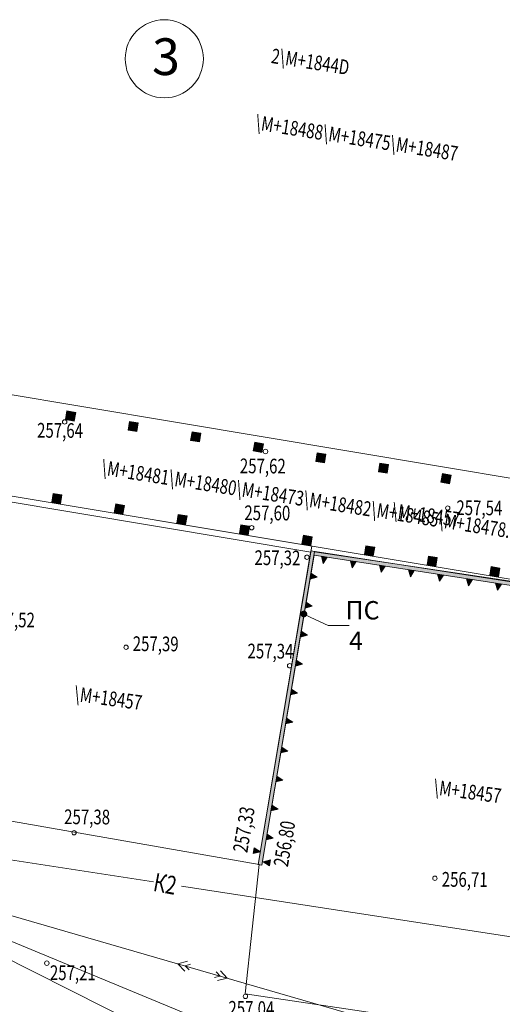
# Model space of a CAD drawing. Extents: x -58714 to -56672, y 33182 to 34109.
# Drawn here: x -57922 to -57856, y 33675 to 33809 of the extents above; entities that cross this region are included whole.
import ezdxf

# ---------------------------------------------------------------- set-up
doc = ezdxf.new("R2010")
doc.units = 0
doc.header["$MEASUREMENT"] = 0
doc.layers.get('0').update_dxf_attribs({"lineweight": 15})
doc.layers.add('К2', color=42, linetype='Continuous', lineweight=15)
doc.layers.add('Эл', color=191, linetype='Continuous', lineweight=15)
doc.styles.add('СГЕНЕРИР_СТИЛЬ_1', font='txt')
doc.styles.add('СГЕНЕРИР_СТИЛЬ_2', font='txt')
doc.styles.add('СГЕНЕРИР_СТИЛЬ_4', font='simplex.shx', dxfattribs={"bigfont": 'BIGFONT.SHX'})

msp = doc.modelspace()

# ---------------------------------------------------------------- hatches: boundary and pattern name
for points in [[(-57914.6114, 33754.0612), (-57914.4137, 33755.2448), (-57915.5974, 33755.4425), (-57915.7951, 33754.2589)], [(-57906.0994, 33752.6393), (-57905.9017, 33753.8229), (-57907.0853, 33754.0206), (-57907.283, 33752.837)], [(-57897.5873, 33751.2173), (-57897.3896, 33752.401), (-57898.5733, 33752.5987), (-57898.771, 33751.415)], [(-57889.0753, 33749.7954), (-57888.8776, 33750.979), (-57890.0612, 33751.1768), (-57890.2589, 33749.9931)], [(-57880.5632, 33748.3735), (-57880.3655, 33749.5572), (-57881.5492, 33749.7549), (-57881.7469, 33748.5712)], [(-57872.0512, 33746.9516), (-57871.8534, 33748.1353), (-57873.0371, 33748.333), (-57873.2348, 33747.1493)], [(-57863.5391, 33745.5297), (-57863.3414, 33746.7133), (-57864.525, 33746.911), (-57864.7228, 33745.7274)], [(-57889.0841, 33693.6125), (-57881.9889, 33735.8152), (-57846.524, 33730.3235), (-57844.5011, 33745.0997), (-57845.5047, 33745.1752), (-57845.5875, 33744.68), (-57845.0685, 33744.641), (-57846.9504, 33730.8955), (-57882.4002, 33736.3849), (-57889.5772, 33693.6954)], [(-57916.4896, 33742.8171), (-57916.2919, 33744.0007), (-57917.4755, 33744.1984), (-57917.6732, 33743.0148)], [(-57907.9775, 33741.3951), (-57907.7798, 33742.5788), (-57908.9634, 33742.7765), (-57909.1612, 33741.5929)], [(-57899.4655, 33739.9732), (-57899.2677, 33741.1569), (-57900.4514, 33741.3546), (-57900.6491, 33740.1709)], [(-57890.9534, 33738.5513), (-57890.7557, 33739.7349), (-57891.9393, 33739.9327), (-57892.1371, 33738.749)], [(-57882.4413, 33737.1294), (-57882.2436, 33738.3131), (-57883.4273, 33738.5108), (-57883.625, 33737.3271)], [(-57873.9293, 33735.7075), (-57873.7316, 33736.8911), (-57874.9152, 33737.0889), (-57875.1129, 33735.9052)], [(-57880.7366, 33734.6938), (-57880.201, 33735.5384), (-57880.9916, 33735.6608)], [(-57876.7837, 33734.0817), (-57876.2481, 33734.9263), (-57877.0387, 33735.0487)], [(-57865.4172, 33734.2856), (-57865.2195, 33735.4692), (-57866.4032, 33735.6669), (-57866.6009, 33734.4833)], [(-57872.8308, 33733.4696), (-57872.2953, 33734.3142), (-57873.0858, 33734.4366)], [(-57868.8779, 33732.8575), (-57868.3424, 33733.702), (-57869.1329, 33733.8245)], [(-57856.9052, 33732.8637), (-57856.7075, 33734.0473), (-57857.8911, 33734.245), (-57858.0888, 33733.0614)], [(-57881.5683, 33732.7891), (-57882.4058, 33733.3355), (-57882.5385, 33732.5465)], [(-57864.925, 33732.2454), (-57864.3895, 33733.0899), (-57865.1801, 33733.2124)], [(-57860.9721, 33731.6333), (-57860.4366, 33732.4778), (-57861.2272, 33732.6003)], [(-57857.0192, 33731.0212), (-57856.4837, 33731.8657), (-57857.2743, 33731.9882)], [(-57882.2315, 33728.8444), (-57883.069, 33729.3908), (-57883.2016, 33728.6019)], [(-57882.8947, 33724.8998), (-57883.7322, 33725.4462), (-57883.8648, 33724.6573)], [(-57883.5579, 33720.9551), (-57884.3954, 33721.5015), (-57884.528, 33720.7126)], [(-57884.221, 33717.0105), (-57885.0585, 33717.5569), (-57885.1912, 33716.768)], [(-57884.8842, 33713.0658), (-57885.7217, 33713.6123), (-57885.8544, 33712.8233)], [(-57885.5474, 33709.1212), (-57886.3849, 33709.6676), (-57886.5175, 33708.8787)], [(-57886.2106, 33705.1766), (-57887.0481, 33705.723), (-57887.1807, 33704.9341)], [(-57886.8738, 33701.2319), (-57887.7113, 33701.7783), (-57887.8439, 33700.9894)], [(-57887.5369, 33697.2873), (-57888.3745, 33697.8337), (-57888.5071, 33697.0448)], [(-57889.2888, 33695.4109), (-57890.1263, 33695.9573), (-57890.259, 33695.1684)], [(-57888.89, 33694.074), (-57888.0525, 33693.5276), (-57887.9198, 33694.3165)]]:
    msp.add_hatch(color=256).paths.add_polyline_path(points, flags=0)

# ---------------------------------------------------------------- linework, layer by layer
for p, q in [((-57845.5875, 33744.68), (-57942.9945, 33760.9517)), ((-57845.5875, 33744.68), (-57933.3711, 33759.344)), ((-57915.7951, 33754.2589), (-57915.5974, 33755.4425)), ((-57915.5974, 33755.4425), (-57914.4137, 33755.2448)), ((-57914.4137, 33755.2448), (-57914.6114, 33754.0612)), ((-57914.6114, 33754.0612), (-57915.7951, 33754.2589)), ((-57907.283, 33752.837), (-57907.0853, 33754.0206)), ((-57907.0853, 33754.0206), (-57905.9017, 33753.8229)), ((-57905.9017, 33753.8229), (-57906.0994, 33752.6393)), ((-57906.0994, 33752.6393), (-57907.283, 33752.837)), ((-57898.771, 33751.415), (-57898.5733, 33752.5987)), ((-57898.5733, 33752.5987), (-57897.3896, 33752.401)), ((-57897.3896, 33752.401), (-57897.5873, 33751.2173)), ((-57897.5873, 33751.2173), (-57898.771, 33751.415)), ((-57890.2589, 33749.9931), (-57890.0612, 33751.1768)), ((-57890.0612, 33751.1768), (-57888.8776, 33750.979)), ((-57889.0753, 33749.7954), (-57890.2589, 33749.9931)), ((-57888.8776, 33750.979), (-57889.0753, 33749.7954)), ((-57881.7469, 33748.5712), (-57881.5492, 33749.7549)), ((-57881.5492, 33749.7549), (-57880.3655, 33749.5572)), ((-57880.5632, 33748.3735), (-57881.7469, 33748.5712)), ((-57880.3655, 33749.5572), (-57880.5632, 33748.3735)), ((-57873.2348, 33747.1493), (-57873.0371, 33748.333)), ((-57873.0371, 33748.333), (-57871.8534, 33748.1353)), ((-57872.0512, 33746.9516), (-57873.2348, 33747.1493)), ((-57871.8534, 33748.1353), (-57872.0512, 33746.9516)), ((-57935.6118, 33745.93), (-57847.8283, 33731.2658)), ((-57882.2871, 33737.0221), (-57935.6091, 33745.93)), ((-57864.7228, 33745.7274), (-57864.525, 33746.911)), ((-57863.5391, 33745.5297), (-57864.7228, 33745.7274)), ((-57864.525, 33746.911), (-57863.3414, 33746.7133)), ((-57863.3414, 33746.7133), (-57863.5391, 33745.5297)), ((-57882.4225, 33736.2337), (-57935.7436, 33745.141)), ((-57917.6732, 33743.0148), (-57917.4755, 33744.1984)), ((-57916.4896, 33742.8171), (-57917.6732, 33743.0148)), ((-57917.4755, 33744.1984), (-57916.2919, 33744.0007)), ((-57916.2919, 33744.0007), (-57916.4896, 33742.8171)), ((-57909.1612, 33741.5929), (-57908.9634, 33742.7765)), ((-57908.9634, 33742.7765), (-57907.7798, 33742.5788)), ((-57907.7798, 33742.5788), (-57907.9775, 33741.3951)), ((-57907.9775, 33741.3951), (-57909.1612, 33741.5929)), ((-57900.6491, 33740.1709), (-57900.4514, 33741.3546)), ((-57900.4514, 33741.3546), (-57899.2677, 33741.1569)), ((-57899.2677, 33741.1569), (-57899.4655, 33739.9732)), ((-57899.4655, 33739.9732), (-57900.6491, 33740.1709)), ((-57892.1371, 33738.749), (-57891.9393, 33739.9327)), ((-57891.9393, 33739.9327), (-57890.7557, 33739.7349)), ((-57890.7557, 33739.7349), (-57890.9534, 33738.5513)), ((-57890.9534, 33738.5513), (-57892.1371, 33738.749)), ((-57883.625, 33737.3271), (-57883.4273, 33738.5108)), ((-57883.4273, 33738.5108), (-57882.2436, 33738.3131)), ((-57882.2436, 33738.3131), (-57882.4413, 33737.1294)), ((-57882.4002, 33736.3849), (-57889.5772, 33693.6954)), ((-57889.5753, 33693.693), (-57882.2871, 33737.0221)), ((-57881.9137, 33736.2608), (-57889.0845, 33693.6105)), ((-57882.4413, 33737.1294), (-57883.625, 33737.3271)), ((-57846.9504, 33730.8955), (-57882.4002, 33736.3849)), ((-57844.5915, 33730.6455), (-57881.9137, 33736.2608)), ((-57875.1129, 33735.9052), (-57874.9152, 33737.0889)), ((-57874.9152, 33737.0889), (-57873.7316, 33736.8911)), ((-57873.7316, 33736.8911), (-57873.9293, 33735.7075)), ((-57889.0841, 33693.6125), (-57881.9889, 33735.8152)), ((-57881.9889, 33735.8152), (-57846.524, 33730.3235)), ((-57880.201, 33735.5384), (-57880.9916, 33735.6608)), ((-57880.7366, 33734.6938), (-57880.9916, 33735.6608)), ((-57880.201, 33735.5384), (-57880.7366, 33734.6938)), ((-57876.2481, 33734.9263), (-57877.0387, 33735.0487)), ((-57876.7837, 33734.0817), (-57877.0387, 33735.0487)), ((-57876.2481, 33734.9263), (-57876.7837, 33734.0817)), ((-57873.9293, 33735.7075), (-57875.1129, 33735.9052)), ((-57866.6009, 33734.4833), (-57866.4032, 33735.6669)), ((-57866.4032, 33735.6669), (-57865.2195, 33735.4692)), ((-57865.2195, 33735.4692), (-57865.4172, 33734.2856)), ((-57872.2953, 33734.3142), (-57873.0858, 33734.4366)), ((-57872.8308, 33733.4696), (-57873.0858, 33734.4366)), ((-57872.2953, 33734.3142), (-57872.8308, 33733.4696)), ((-57868.3424, 33733.702), (-57869.1329, 33733.8245)), ((-57868.8779, 33732.8575), (-57869.1329, 33733.8245)), ((-57868.3424, 33733.702), (-57868.8779, 33732.8575)), ((-57865.4172, 33734.2856), (-57866.6009, 33734.4833)), ((-57858.0888, 33733.0614), (-57857.8911, 33734.245)), ((-57857.8911, 33734.245), (-57856.7075, 33734.0473)), ((-57856.7075, 33734.0473), (-57856.9052, 33732.8637)), ((-57882.4058, 33733.3355), (-57882.5385, 33732.5465)), ((-57881.5683, 33732.7891), (-57882.5385, 33732.5465)), ((-57882.4058, 33733.3355), (-57881.5683, 33732.7891)), ((-57864.3895, 33733.0899), (-57865.1801, 33733.2124)), ((-57864.925, 33732.2454), (-57865.1801, 33733.2124)), ((-57864.3895, 33733.0899), (-57864.925, 33732.2454)), ((-57860.4366, 33732.4778), (-57861.2272, 33732.6003)), ((-57860.9721, 33731.6333), (-57861.2272, 33732.6003)), ((-57860.4366, 33732.4778), (-57860.9721, 33731.6333)), ((-57856.9052, 33732.8637), (-57858.0888, 33733.0614)), ((-57856.4837, 33731.8657), (-57857.2743, 33731.9882)), ((-57857.0192, 33731.0212), (-57857.2743, 33731.9882)), ((-57856.4837, 33731.8657), (-57857.0192, 33731.0212)), ((-57883.069, 33729.3908), (-57883.2016, 33728.6019)), ((-57882.2315, 33728.8444), (-57883.2016, 33728.6019)), ((-57883.069, 33729.3908), (-57882.2315, 33728.8444)), ((-57883.3661, 33727.7932), (-57881.7191, 33727.0094)), ((-57881.7191, 33727.0094), (-57880.0699, 33726.2245)), ((-57880.0699, 33726.2245), (-57877.225, 33726.2245)), ((-57883.7322, 33725.4462), (-57883.8648, 33724.6573)), ((-57882.8947, 33724.8998), (-57883.8648, 33724.6573)), ((-57883.7322, 33725.4462), (-57882.8947, 33724.8998)), ((-57884.3954, 33721.5015), (-57884.528, 33720.7126)), ((-57883.5579, 33720.9551), (-57884.528, 33720.7126)), ((-57884.3954, 33721.5015), (-57883.5579, 33720.9551)), ((-57885.0585, 33717.5569), (-57885.1912, 33716.768)), ((-57885.0585, 33717.5569), (-57884.221, 33717.0105)), ((-57884.221, 33717.0105), (-57885.1912, 33716.768)), ((-57885.7217, 33713.6123), (-57885.8544, 33712.8233)), ((-57885.7217, 33713.6123), (-57884.8842, 33713.0658)), ((-57884.8842, 33713.0658), (-57885.8544, 33712.8233)), ((-57886.3849, 33709.6676), (-57886.5175, 33708.8787)), ((-57886.3849, 33709.6676), (-57885.5474, 33709.1212)), ((-57885.5474, 33709.1212), (-57886.5175, 33708.8787)), ((-57887.0481, 33705.723), (-57887.1807, 33704.9341)), ((-57887.0481, 33705.723), (-57886.2106, 33705.1766)), ((-57886.2106, 33705.1766), (-57887.1807, 33704.9341)), ((-57887.7113, 33701.7783), (-57887.8439, 33700.9894)), ((-57887.7113, 33701.7783), (-57886.8738, 33701.2319)), ((-57889.464, 33693.6763), (-57931.5639, 33701.0727)), ((-57886.8738, 33701.2319), (-57887.8439, 33700.9894)), ((-57888.3745, 33697.8337), (-57888.5071, 33697.0448)), ((-57888.3745, 33697.8337), (-57887.5369, 33697.2873)), ((-57887.5369, 33697.2873), (-57888.5071, 33697.0448)), ((-57890.1263, 33695.9573), (-57890.259, 33695.1684)), ((-57889.2888, 33695.4109), (-57890.259, 33695.1684)), ((-57890.1263, 33695.9573), (-57889.2888, 33695.4109)), ((-57891.3664, 33676.0789), (-57889.464, 33693.6763)), ((-57889.5772, 33693.6954), (-57889.0841, 33693.6125)), ((-57889.0845, 33693.6105), (-57889.5753, 33693.693)), ((-57888.89, 33694.074), (-57887.9198, 33694.3165)), ((-57888.0525, 33693.5276), (-57888.89, 33694.074)), ((-57888.0525, 33693.5276), (-57887.9198, 33694.3165)), ((-57819.6674, 33665.4457), (-57891.3664, 33676.0789))]:
    msp.add_line(p, q)
at = {"const_width": 0.456, "flags": 128}
msp.add_lwpolyline([(-57883.1602, 33727.6952, 1), (-57883.5719, 33727.8911, 1)], format="xyb", close=True, dxfattribs=at)
for centre, radius in [((-57902.3577, 33803.3955), 5.3186), ((-57915.9124, 33753.9525), 0.3), ((-57888.5869, 33749.9207), 0.3), ((-57863.7899, 33742.2181), 0.3), ((-57890.4678, 33739.5399), 0.3), ((-57882.949, 33735.5276), 0.3), ((-57907.5623, 33723.2717), 0.3), ((-57885.3127, 33720.744), 0.3), ((-57914.6334, 33698.0141), 0.3), ((-57865.5441, 33691.819), 0.3), ((-57918.3381, 33680.2557), 0.3), ((-57891.3153, 33675.7315), 0.3)]:
    msp.add_circle(centre, radius)
at = {"layer": 'К2'}
for p, q in [((-57903.8176, 33691.3305), (-57923.2952, 33694.3348)), ((-57849.6219, 33682.9712), (-57900.0258, 33690.7457))]:
    msp.add_line(p, q, dxfattribs=at)
at = {"layer": 'Эл'}
for p, q in [((-57949.6564, 33693.8972), (-57823.1562, 33630.375)), ((-57949.4369, 33694.0981), (-57818.362, 33639.8557)), ((-57949.2235, 33694.2943), (-57855.042, 33666.9884)), ((-57899.188, 33680.541), (-57900.4961, 33680.1668)), ((-57900.4961, 33680.1668), (-57899.5504, 33679.1887)), ((-57899.5302, 33679.908), (-57898.7827, 33680.1218)), ((-57898.9898, 33679.3491), (-57899.5302, 33679.908)), ((-57895.2919, 33679.0695), (-57894.7614, 33678.5012)), ((-57893.8002, 33678.2255), (-57894.7286, 33679.22)), ((-57894.7614, 33678.5012), (-57895.5125, 33678.3005)), ((-57895.1146, 33677.8743), (-57893.8002, 33678.2255))]:
    msp.add_line(p, q, dxfattribs=at)

# ---------------------------------------------------------------- texts
for s, height, style, p in [('3', 5, 'СГЕНЕРИР_СТИЛЬ_2', (-57904.0244, 33801.1812)), ('ПС', 2.5, 'СГЕНЕРИР_СТИЛЬ_1', (-57877.7003, 33727.0579)), ('4', 2.5, 'СГЕНЕРИР_СТИЛЬ_1', (-57877.2241, 33722.8912))]:
    msp.add_text(s, height=height, dxfattribs=dict(style=style)).set_placement(p)
at = {"style": 'СГЕНЕРИР_СТИЛЬ_4', "width": 0.75}
for s, rotation, p in [('2\\M+1844D', 351.143745, (-57887.915, 33802.8316)), ('\\M+18488\\M+18475\\M+18487', 351.143745, (-57890.08, 33793.7577)), ('257,64', 359.600477, (-57919.6713, 33751.8104)), ('\\M+18481\\M+18480\\M+18473\\M+18482\\M+18485\\M+18478.', 351.143745, (-57911.032, 33746.7776)), ('257,62', 359.600477, (-57892.0825, 33746.9684)), ('\\M+18457', 352.316788, (-57871.4596, 33740.893)), ('257,54', 359.600477, (-57862.6205, 33741.2703)), ('257,60', 359.600477, (-57891.4693, 33740.5783)), ('257,32', 359.600477, (-57890.0922, 33734.4653)), ('257,52', 359.600477, (-57926.2185, 33726.0159)), ('257,39', 359.600477, (-57906.6593, 33722.7563)), ('257,34', 359.600477, (-57891.0423, 33721.7584)), ('\\M+18457', 352.316788, (-57914.7275, 33715.9523)), ('\\M+18457', 352.316788, (-57865.8444, 33703.2509)), ('257,33', 80.456542, (-57891.0718, 33695.2066)), ('257,38', 359.600477, (-57915.9896, 33699.1885)), ('256,80', 80.456542, (-57885.5477, 33693.2748)), ('256,71', 359.600477, (-57864.6135, 33690.6706)), ('257,21', 359.600477, (-57917.9298, 33677.9618)), ('257,04', 359.600477, (-57893.6409, 33673.1061))]:
    msp.add_text(s, height=2, rotation=rotation, dxfattribs=at).set_placement(p)
at = {"layer": 'К2', "style": 'СГЕНЕРИР_СТИЛЬ_1', "width": 0.75}
msp.add_text('К2', height=2.5, rotation=349.313758, dxfattribs=at).set_placement((-57903.9854, 33690.1148))

doc.saveas('drawing.dxf')
